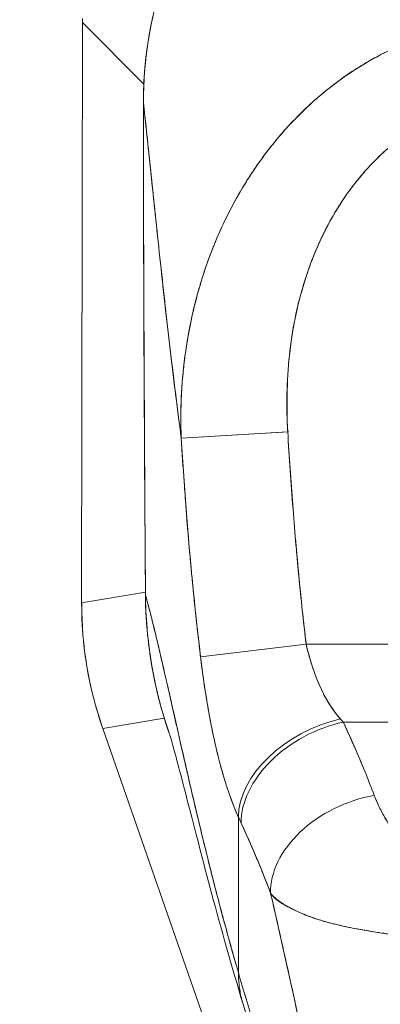
# Model space of a CAD drawing. Units: inches. Extents: x 19 to 496, y 9 to 306.
# Drawn here: x 215 to 215, y 187 to 189 of the extents above; entities that cross this region are included whole.
import ezdxf

# ---------------------------------------------------------------- set-up
doc = ezdxf.new("R2010")
doc.units = ezdxf.units.IN
doc.header["$LTSCALE"] = 30
doc.header["$MEASUREMENT"] = 0
doc.layers.get('0').update_dxf_attribs({"lineweight": 0})
doc.layers.add('Dimension (ANSI)', color=7, linetype='Continuous', lineweight=5)
doc.layers.add('Visible (ANSI)', color=7, linetype='Continuous', lineweight=5)
doc.styles.add('Note Text (ANSI)', font='tahoma.ttf')
doc.dimstyles.new('Default (ANSI)', dxfattribs={"dimscale": 30, "dimtxt": 0.07, "dimasz": 0.07, "dimexe": 0.125, "dimexo": 0.0625, "dimgap": 0.031496, "dimtad": 0, "dimtih": 1, "dimtoh": 1, "dimrnd": 1e-08, "dimzin": 0, "dimdsep": 46, "dimtxsty": 'Note Text (ANSI)', "dimblk": 'Filled-1', "dimcen": 0.09, "dimdle": 0.393701, "dimclrd": 256, "dimclre": 256, "dimclrt": 256, "dimadec": 0, "dimazin": 0, "dimtfac": 0.928571, "dimtofl": 0, "dimtmove": 0, "dimatfit": 3, "dimfxl": 1, "dimtolj": 1, "dimtzin": 0, "dimlwd": -1, "dimlwe": -1, "dimarcsym": 0})

# ---------------------------------------------------------------- blocks, each defined once
blk = doc.blocks.new('Filled-1')
at = {"color": 0}
for p, q in [((0, 0), (-1, 0.17857)), ((-1, 0.17857), (-1, -0.17857)), ((-1, 0), (0, 0)), ((-1, -0.17857), (0, 0))]:
    blk.add_line(p, q, dxfattribs=at)
at = {"color": 0, "flags": 128}
blk.add_lwpolyline([(-1, -0.17857), (0, 0), (-1, 0.17857), (-1, -0.17857)], dxfattribs=at)
at = {"color": 0}
blk.add_solid([(-1, -0.17857), (0, 0), (-1, 0.17857), (-1, -0.17857)], dxfattribs=at)
blk = doc.blocks.new('*D9')
at = {"layer": 'Defpoints', "color": 0, "transparency": 16777216}
for p in [(215.742, 193.7046), (215.742, 188.6117), (213.367, 158.4278)]:
    blk.add_point(p, dxfattribs=at)
at = {"layer": 'Dimension (ANSI)', "transparency": 16777216}
for p, q in [((215.742, 190.4867), (215.742, 197.4546)), ((211.267, 193.7046), (209.167, 193.7046)), ((217.842, 193.7046), (219.942, 193.7046))]:
    blk.add_line(p, q, dxfattribs=at)
at = {"layer": 'Dimension (ANSI)', "transparency": 16777216, "xscale": 2.100000008940696, "yscale": 2.100000008940696, "zscale": 2.100000008940696}
blk.add_blockref('Filled-1', (213.367, 193.7046), dxfattribs=at)
at = {"layer": 'Dimension (ANSI)', "transparency": 16777216, "xscale": 2.100000008940696, "yscale": 2.100000008940696, "zscale": 2.100000008940696, "rotation": 180}
blk.add_blockref('Filled-1', (215.742, 193.7046), dxfattribs=at)
at = {"layer": 'Dimension (ANSI)', "transparency": 16777216, "insert": (223.5602, 193.7046), "char_height": 2.1, "attachment_point": 5, "style": 'Note Text (ANSI)'}
blk.add_mtext('\\A1;2.38', dxfattribs=at)

msp = doc.modelspace()

# ---------------------------------------------------------------- linework, layer by layer
at = {"layer": 'Visible (ANSI)'}
for p, q in [((214.7666, 189.0719), (214.7666, 189.064)), ((214.7666, 189.064), (214.7666, 189.0719)), ((214.7666, 189.064), (214.7652, 188)), ((214.7652, 188), (214.7666, 189.064)), ((214.7666, 189.064), (214.8793, 188.951)), ((214.8793, 188.951), (214.7666, 189.064)), ((214.8374, 188.9931), (214.8374, 188.9931)), ((214.8786, 188.9176), (214.8786, 188.9176)), ((215.1437, 188.3137), (214.9481, 188.302)), ((215.1449, 188.3138), (214.9482, 188.302)), ((214.9499, 188.2725), (214.9499, 188.2725)), ((214.9499, 188.2725), (214.9499, 188.2725)), ((214.9531, 188.2253), (214.9531, 188.2253)), ((214.7652, 188), (214.8824, 188.0197)), ((214.8824, 188.0197), (214.7652, 188)), ((214.8825, 188.0139), (214.8824, 188.0139)), ((214.7652, 187.9986), (214.7652, 188)), ((214.7652, 187.9986), (214.7652, 188)), ((215.1775, 187.9239), (214.9835, 187.9011)), ((215.1775, 187.9239), (214.9835, 187.9011)), ((215.1775, 187.9239), (215.5114, 187.9239)), ((215.5114, 187.9239), (215.1775, 187.9239)), ((214.917, 187.7884), (214.8041, 187.7694)), ((214.8041, 187.7694), (214.917, 187.7884)), ((214.8041, 187.7694), (214.8037, 187.7707)), ((214.8037, 187.7707), (214.8041, 187.7694)), ((215.2925, 186.3684), (214.8041, 187.7694)), ((215.2456, 187.7812), (216.2383, 187.7812)), ((216.2383, 187.7812), (215.2456, 187.7812)), ((215.053, 187.322), (215.053, 187.6073)), ((215.053, 187.6073), (215.053, 187.322))]:
    msp.add_line(p, q, dxfattribs=at)
for centre, major_axis, ratio, start_param, end_param in [((215.4524, 187.9973), (0.1145, -0.6789), 0.997956, 4.543675, 4.881103), ((215.2403, 187.6502), (-0.1795, -0.0809), 0.661582, 4.422654, 5.988393), ((215.2403, 187.6502), (-0.1795, -0.0809), 0.661582, 4.422654, 5.988393), ((215.2101, 187.9631), (0.1373, -0.2391), 0.281199, 5.366156, 5.401864), ((215.2099, 187.963), (0.1374, -0.239), 0.280646, 5.36602, 5.401732), ((215.2456, 187.6385), (-0.1785, -0.083), 0.690457, 4.401738, 5.98046), ((215.2456, 187.6385), (-0.1785, -0.083), 0.690457, 4.40174, 5.980461), ((215.3026, 187.5042), (-0.184, -0.0699), 0.701391, 4.452002, 6.04095), ((215.3026, 187.5042), (-0.184, -0.0699), 0.701391, 4.452002, 6.040951), ((215.0219, 187.8971), (0.1189, -0.4119), 0.158708, 5.446146, 5.485252), ((215.0219, 187.8971), (-0.1189, 0.4118), 0.158692, 2.304552, 2.343665)]:
    msp.add_ellipse(centre, major_axis=major_axis, ratio=ratio, start_param=start_param, end_param=end_param, dxfattribs=at)
for points, knots in [([(214.8786, 188.9176), (214.8785, 188.9944), (214.8911, 189.0723), (214.9394, 189.2175), (214.9757, 189.2869), (215.067, 189.4084), (215.1229, 189.4621), (215.2469, 189.5478), (215.3164, 189.5808), (215.4517, 189.6201), (215.5181, 189.6295), (215.5838, 189.6295)], [0, 0, 0, 0, 0.585477, 0.585477, 1.16675, 1.16675, 1.743139, 1.743139, 2.315, 2.315, 2.816082, 2.816082, 2.816082, 2.816082]), ([(215.5838, 189.629), (215.5819, 189.629), (215.58, 189.629), (215.5781, 189.629), (215.576, 189.629), (215.5738, 189.6289), (215.5716, 189.6289), (215.5691, 189.6289), (215.5667, 189.6288), (215.5643, 189.6287), (215.5616, 189.6287), (215.559, 189.6286), (215.5563, 189.6285), (215.5535, 189.6284), (215.5507, 189.6282), (215.5478, 189.6281), (215.5448, 189.6279), (215.5419, 189.6278), (215.5389, 189.6276), (215.5357, 189.6274), (215.5325, 189.6271), (215.5293, 189.6269), (215.5258, 189.6266), (215.5223, 189.6263), (215.5188, 189.626), (215.5149, 189.6256), (215.511, 189.6252), (215.5071, 189.6248), (215.5027, 189.6243), (215.4983, 189.6238), (215.4939, 189.6232), (215.4889, 189.6226), (215.4838, 189.6219), (215.4788, 189.6211), (215.4731, 189.6202), (215.4674, 189.6193), (215.4617, 189.6183), (215.4568, 189.6174), (215.4518, 189.6165), (215.4468, 189.6155), (215.4454, 189.6152), (215.4441, 189.6149), (215.4427, 189.6146), (215.4358, 189.6132), (215.4289, 189.6117), (215.4221, 189.6101), (215.4146, 189.6083), (215.4072, 189.6064), (215.3998, 189.6044), (215.3918, 189.6022), (215.3839, 189.5999), (215.376, 189.5975), (215.3675, 189.5948), (215.359, 189.592), (215.3505, 189.589), (215.3413, 189.5858), (215.3321, 189.5823), (215.3231, 189.5787), (215.3203, 189.5776), (215.3176, 189.5765), (215.3149, 189.5753), (215.3078, 189.5724), (215.3007, 189.5693), (215.2936, 189.5661), (215.283, 189.5612), (215.2724, 189.5561), (215.262, 189.5507), (215.2505, 189.5448), (215.2392, 189.5386), (215.2281, 189.532), (215.2162, 189.525), (215.2045, 189.5177), (215.1931, 189.51), (215.1927, 189.5098), (215.1924, 189.5096), (215.192, 189.5093), (215.1791, 189.5006), (215.1665, 189.4915), (215.1542, 189.482), (215.1407, 189.4716), (215.1276, 189.4607), (215.1149, 189.4493), (215.1051, 189.4404), (215.0954, 189.4313), (215.0861, 189.4219), (215.0821, 189.4179), (215.0782, 189.4139), (215.0743, 189.4098), (215.0598, 189.3945), (215.046, 189.3786), (215.0329, 189.3621), (215.0207, 189.3467), (215.0091, 189.3307), (214.9981, 189.3143), (214.9965, 189.3119), (214.9949, 189.3095), (214.9933, 189.307), (214.9818, 189.2892), (214.971, 189.2708), (214.9611, 189.252), (214.9522, 189.2352), (214.944, 189.2181), (214.9365, 189.2006), (214.9352, 189.1975), (214.9339, 189.1944), (214.9326, 189.1912), (214.9275, 189.1787), (214.9227, 189.1661), (214.9182, 189.1533), (214.9133, 189.139), (214.9087, 189.1245), (214.9047, 189.1099), (214.901, 189.0968), (214.8978, 189.0836), (214.8949, 189.0702), (214.8939, 189.0659), (214.893, 189.0615), (214.8922, 189.0571), (214.8906, 189.0494), (214.8892, 189.0417), (214.888, 189.0339), (214.8862, 189.0228), (214.8846, 189.0117), (214.8833, 189.0006), (214.8822, 188.9905), (214.8812, 188.9804), (214.8805, 188.9702), (214.8798, 188.961), (214.8793, 188.9518), (214.879, 188.9426), (214.8787, 188.9343), (214.8786, 188.9259), (214.8786, 188.9176)], [0, 0, 0, 0, 0.005154, 0.005154, 0.005154, 0.011125, 0.011125, 0.011125, 0.01776, 0.01776, 0.01776, 0.024968, 0.024968, 0.024968, 0.032665, 0.032665, 0.032665, 0.040791, 0.040791, 0.040791, 0.049493, 0.049493, 0.049493, 0.059043, 0.059043, 0.059043, 0.069717, 0.069717, 0.069717, 0.08179, 0.08179, 0.08179, 0.095542, 0.095542, 0.095542, 0.111257, 0.111257, 0.111257, 0.125, 0.125, 0.125, 0.128815, 0.128815, 0.128815, 0.14795, 0.14795, 0.14795, 0.168736, 0.168736, 0.168736, 0.191175, 0.191175, 0.191175, 0.215514, 0.215514, 0.215514, 0.242018, 0.242018, 0.242018, 0.25, 0.25, 0.25, 0.270974, 0.270974, 0.270974, 0.302738, 0.302738, 0.302738, 0.337689, 0.337689, 0.337689, 0.375, 0.375, 0.375, 0.376125, 0.376125, 0.376125, 0.418166, 0.418166, 0.418166, 0.464234, 0.464234, 0.464234, 0.5, 0.5, 0.5, 0.515243, 0.515243, 0.515243, 0.571952, 0.571952, 0.571952, 0.625, 0.625, 0.625, 0.632854, 0.632854, 0.632854, 0.689973, 0.689973, 0.689973, 0.740919, 0.740919, 0.740919, 0.75, 0.75, 0.75, 0.78617, 0.78617, 0.78617, 0.826664, 0.826664, 0.826664, 0.863094, 0.863094, 0.863094, 0.875, 0.875, 0.875, 0.89603, 0.89603, 0.89603, 0.925948, 0.925948, 0.925948, 0.953112, 0.953112, 0.953112, 0.977764, 0.977764, 0.977764, 1, 1, 1, 1]), ([(214.8786, 188.9176), (214.8786, 188.9377), (214.8794, 188.9591), (214.8814, 188.9813), (214.8828, 188.9982), (214.885, 189.0155), (214.8879, 189.0332), (214.8889, 189.0395), (214.89, 189.0458), (214.8912, 189.0521), (214.8959, 189.077), (214.9022, 189.1025), (214.9098, 189.1276), (214.913, 189.1379), (214.9164, 189.1483), (214.92, 189.1585), (214.9256, 189.1742), (214.9318, 189.1897), (214.9384, 189.205), (214.9491, 189.2295), (214.9612, 189.2533), (214.9747, 189.2766), (214.9756, 189.2782), (214.9766, 189.2798), (214.9775, 189.2814), (214.9924, 189.3067), (215.0089, 189.3312), (215.0266, 189.3541), (215.0341, 189.3638), (215.0417, 189.3732), (215.0495, 189.3823), (215.061, 189.3957), (215.0728, 189.4085), (215.0848, 189.4206), (215.1015, 189.4375), (215.1186, 189.453), (215.1357, 189.4672), (215.1404, 189.4711), (215.1452, 189.475), (215.15, 189.4787), (215.1735, 189.4972), (215.1968, 189.5131), (215.2198, 189.5271), (215.2207, 189.5276), (215.2216, 189.5282), (215.2225, 189.5287), (215.2459, 189.5428), (215.2691, 189.5548), (215.2916, 189.5652), (215.2965, 189.5674), (215.3014, 189.5696), (215.3062, 189.5717), (215.3254, 189.58), (215.3442, 189.587), (215.3625, 189.5931), (215.3701, 189.5957), (215.3776, 189.598), (215.385, 189.6002), (215.4002, 189.6047), (215.4151, 189.6085), (215.4295, 189.6118), (215.4392, 189.614), (215.4487, 189.6159), (215.4579, 189.6176), (215.469, 189.6196), (215.4797, 189.6213), (215.4902, 189.6227), (215.5018, 189.6243), (215.5132, 189.6255), (215.5244, 189.6265), (215.5304, 189.627), (215.5364, 189.6274), (215.5423, 189.6278), (215.5572, 189.6287), (215.5714, 189.629), (215.5838, 189.629)], [0, 0, 0, 0, 0.051762, 0.051762, 0.051762, 0.090909, 0.090909, 0.090909, 0.104756, 0.104756, 0.104756, 0.15926, 0.15926, 0.15926, 0.181818, 0.181818, 0.181818, 0.216639, 0.216639, 0.216639, 0.272727, 0.272727, 0.272727, 0.27663, 0.27663, 0.27663, 0.337872, 0.337872, 0.337872, 0.363636, 0.363636, 0.363636, 0.401523, 0.401523, 0.401523, 0.454545, 0.454545, 0.454545, 0.469339, 0.469339, 0.469339, 0.542657, 0.542657, 0.542657, 0.545455, 0.545455, 0.545455, 0.62016, 0.62016, 0.62016, 0.636364, 0.636364, 0.636364, 0.700569, 0.700569, 0.700569, 0.727273, 0.727273, 0.727273, 0.781747, 0.781747, 0.781747, 0.818182, 0.818182, 0.818182, 0.861421, 0.861421, 0.861421, 0.909091, 0.909091, 0.909091, 0.93478, 0.93478, 0.93478, 1, 1, 1, 1]), ([(215.5689, 189.0678), (215.5564, 189.0679), (215.5424, 189.0675), (215.5276, 189.0664), (215.5153, 189.0655), (215.5025, 189.0641), (215.4896, 189.0622), (215.4856, 189.0616), (215.4816, 189.061), (215.4776, 189.0603), (215.4589, 189.0571), (215.44, 189.0529), (215.4205, 189.0474), (215.4142, 189.0456), (215.4078, 189.0437), (215.4014, 189.0416), (215.3874, 189.0371), (215.3731, 189.0318), (215.3585, 189.0258), (215.3414, 189.0187), (215.324, 189.0104), (215.3064, 189.0009), (215.3023, 188.9987), (215.2981, 188.9964), (215.294, 188.994), (215.2725, 188.9817), (215.2507, 188.9675), (215.2295, 188.9514), (215.2225, 188.9461), (215.2156, 188.9406), (215.2087, 188.9349), (215.1947, 188.9234), (215.181, 188.911), (215.1676, 188.8978), (215.1598, 188.8901), (215.1521, 188.8821), (215.1446, 188.8739), (215.1357, 188.8642), (215.127, 188.8542), (215.1186, 188.8438), (215.116, 188.8406), (215.1134, 188.8374), (215.1108, 188.8341), (215.0932, 188.8116), (215.0766, 188.7875), (215.0612, 188.762), (215.0548, 188.7514), (215.0486, 188.7405), (215.0427, 188.7294), (215.0348, 188.7146), (215.0273, 188.6994), (215.0202, 188.6837), (215.0084, 188.6577), (214.9979, 188.6305), (214.9887, 188.602), (214.9877, 188.5992), (214.9868, 188.5964), (214.986, 188.5936), (214.9823, 188.5817), (214.9789, 188.5697), (214.9757, 188.5576), (214.9724, 188.5451), (214.9694, 188.5324), (214.9667, 188.5198), (214.9612, 188.4939), (214.9569, 188.4679), (214.9537, 188.4426), (214.9537, 188.442), (214.9536, 188.4413), (214.9535, 188.4407), (214.9505, 188.4157), (214.9487, 188.3914), (214.9479, 188.3679), (214.9471, 188.3451), (214.9472, 188.3231), (214.9481, 188.302)], [0.0000154, 0.0000154, 0.0000154, 0.0000154, 0.060624, 0.060624, 0.060624, 0.1111111, 0.1111111, 0.1111111, 0.1265869, 0.1265869, 0.1265869, 0.1987914, 0.1987914, 0.1987914, 0.2222222, 0.2222222, 0.2222222, 0.273294, 0.273294, 0.273294, 0.3333333, 0.3333333, 0.3333333, 0.3474368, 0.3474368, 0.3474368, 0.4205222, 0.4205222, 0.4205222, 0.4444444, 0.4444444, 0.4444444, 0.4933991, 0.4933991, 0.4933991, 0.5219496, 0.5219496, 0.5219496, 0.5555556, 0.5555556, 0.5555556, 0.5658861, 0.5658861, 0.5658861, 0.6371166, 0.6371166, 0.6371166, 0.6666667, 0.6666667, 0.6666667, 0.7059933, 0.7059933, 0.7059933, 0.7713333, 0.7713333, 0.7713333, 0.7777778, 0.7777778, 0.7777778, 0.804681, 0.804681, 0.804681, 0.8323648, 0.8323648, 0.8323648, 0.8888889, 0.8888889, 0.8888889, 0.8902659, 0.8902659, 0.8902659, 0.9461063, 0.9461063, 0.9461063, 1, 1, 1, 1]), ([(214.9481, 188.302), (214.9476, 188.3135), (214.9474, 188.3249), (214.9474, 188.3363), (214.9474, 188.3491), (214.9477, 188.3617), (214.9482, 188.3744), (214.9488, 188.3883), (214.9497, 188.4022), (214.951, 188.4161), (214.952, 188.4272), (214.9532, 188.4383), (214.9546, 188.4494), (214.9551, 188.4535), (214.9557, 188.4576), (214.9563, 188.4617), (214.9587, 188.4783), (214.9615, 188.4949), (214.9649, 188.5112), (214.9686, 188.5294), (214.9728, 188.5473), (214.9776, 188.5649), (214.9799, 188.5732), (214.9822, 188.5814), (214.9847, 188.5895), (214.9882, 188.6009), (214.9919, 188.6121), (214.9958, 188.6231), (215.0035, 188.6447), (215.0119, 188.6655), (215.0211, 188.6857), (215.0257, 188.6958), (215.0305, 188.7058), (215.0355, 188.7156), (215.0418, 188.7281), (215.0485, 188.7403), (215.0554, 188.7523), (215.0694, 188.7764), (215.0846, 188.7993), (215.1006, 188.8208), (215.1014, 188.8218), (215.1021, 188.8228), (215.1028, 188.8238), (215.1188, 188.845), (215.1357, 188.8648), (215.1534, 188.8833), (215.1631, 188.8935), (215.173, 188.9033), (215.1831, 188.9126), (215.1914, 188.9202), (215.1998, 188.9275), (215.2082, 188.9345), (215.2259, 188.9492), (215.2441, 188.9626), (215.2626, 188.9747), (215.266, 188.977), (215.2694, 188.9792), (215.2728, 188.9813), (215.2867, 188.99), (215.3007, 188.9981), (215.3149, 189.0054), (215.3314, 189.014), (215.3481, 189.0216), (215.3649, 189.0284), (215.3662, 189.0289), (215.3674, 189.0294), (215.3687, 189.0299), (215.3831, 189.0355), (215.3976, 189.0406), (215.4121, 189.0449), (215.4268, 189.0493), (215.4415, 189.0531), (215.4563, 189.0562), (215.4602, 189.0571), (215.4642, 189.0578), (215.4681, 189.0586), (215.4778, 189.0604), (215.4874, 189.0619), (215.4971, 189.0632), (215.5096, 189.0649), (215.5222, 189.0661), (215.5347, 189.0668), (215.5461, 189.0675), (215.5576, 189.0678), (215.5689, 189.0678)], [0, 0, 0, 0, 0.0255606, 0.0255606, 0.0255606, 0.0540743, 0.0540743, 0.0540743, 0.0856527, 0.0856527, 0.0856527, 0.1111111, 0.1111111, 0.1111111, 0.1205644, 0.1205644, 0.1205644, 0.1591176, 0.1591176, 0.1591176, 0.202025, 0.202025, 0.202025, 0.2222222, 0.2222222, 0.2222222, 0.25045, 0.25045, 0.25045, 0.305586, 0.305586, 0.305586, 0.3333333, 0.3333333, 0.3333333, 0.3688988, 0.3688988, 0.3688988, 0.4411046, 0.4411046, 0.4411046, 0.4444444, 0.4444444, 0.4444444, 0.5160884, 0.5160884, 0.5160884, 0.5555556, 0.5555556, 0.5555556, 0.5876754, 0.5876754, 0.5876754, 0.6544159, 0.6544159, 0.6544159, 0.6666667, 0.6666667, 0.6666667, 0.7161429, 0.7161429, 0.7161429, 0.7734695, 0.7734695, 0.7734695, 0.7777778, 0.7777778, 0.7777778, 0.8266877, 0.8266877, 0.8266877, 0.8758248, 0.8758248, 0.8758248, 0.8888889, 0.8888889, 0.8888889, 0.9207769, 0.9207769, 0.9207769, 0.9621735, 0.9621735, 0.9621735, 0.9999894, 0.9999894, 0.9999894, 0.9999894]), ([(215.5688, 188.9274), (215.5436, 188.9275), (215.5184, 188.9247), (215.4932, 188.9189), (215.4681, 188.9132), (215.4428, 188.9045), (215.418, 188.8928), (215.3933, 188.881), (215.369, 188.8661), (215.3456, 188.848), (215.3222, 188.8298), (215.2997, 188.8084), (215.2786, 188.7835), (215.2575, 188.7585), (215.2379, 188.7301), (215.2204, 188.6981), (215.2029, 188.6661), (215.1876, 188.6304), (215.1751, 188.5911), (215.1627, 188.5517), (215.1531, 188.5086), (215.1477, 188.4623), (215.1424, 188.416), (215.1411, 188.3665), (215.1437, 188.3137)], [0, 0, 0, 0, 0.125, 0.125, 0.125, 0.25, 0.25, 0.25, 0.375, 0.375, 0.375, 0.5, 0.5, 0.5, 0.625, 0.625, 0.625, 0.75, 0.75, 0.75, 0.875, 0.875, 0.875, 1, 1, 1, 1]), ([(215.5688, 188.9274), (215.5608, 188.9274), (215.5527, 188.9271), (215.5447, 188.9266), (215.5358, 188.9259), (215.527, 188.9249), (215.5181, 188.9236), (215.5085, 188.9221), (215.4989, 188.9203), (215.4894, 188.918), (215.4788, 188.9155), (215.4684, 188.9124), (215.4581, 188.909), (215.4468, 188.9051), (215.4357, 188.9007), (215.4247, 188.8958), (215.4127, 188.8904), (215.4009, 188.8843), (215.3895, 188.8776), (215.3851, 188.8751), (215.3808, 188.8725), (215.3766, 188.8698), (215.3684, 188.8646), (215.3604, 188.8591), (215.3526, 188.8533), (215.3394, 188.8435), (215.3267, 188.8328), (215.3146, 188.8215), (215.3011, 188.8088), (215.2883, 188.7952), (215.2764, 188.7808), (215.2633, 188.7651), (215.2512, 188.7485), (215.24, 188.7312), (215.238, 188.7281), (215.2361, 188.725), (215.2342, 188.7219), (215.2252, 188.7073), (215.2169, 188.6922), (215.2093, 188.6767), (215.2008, 188.6594), (215.1931, 188.6417), (215.1863, 188.6236), (215.1802, 188.6071), (215.1747, 188.5904), (215.1699, 188.5735), (215.1655, 188.5581), (215.1617, 188.5426), (215.1584, 188.5269), (215.1583, 188.5267), (215.1583, 188.5265), (215.1582, 188.5264), (215.1553, 188.5122), (215.1527, 188.498), (215.1506, 188.4836), (215.1486, 188.4703), (215.147, 188.457), (215.1457, 188.4436), (215.1446, 188.4313), (215.1437, 188.419), (215.1431, 188.4067), (215.1425, 188.3954), (215.1422, 188.3841), (215.1421, 188.3728), (215.142, 188.3625), (215.1421, 188.3521), (215.1424, 188.3418), (215.1427, 188.3324), (215.1431, 188.323), (215.1437, 188.3137)], [0, 0, 0, 0, 0.029834, 0.029834, 0.029834, 0.0628, 0.0628, 0.0628, 0.098961, 0.098961, 0.098961, 0.138922, 0.138922, 0.138922, 0.182924, 0.182924, 0.182924, 0.2315, 0.2315, 0.2315, 0.25, 0.25, 0.25, 0.285426, 0.285426, 0.285426, 0.34571, 0.34571, 0.34571, 0.413032, 0.413032, 0.413032, 0.486895, 0.486895, 0.486895, 0.5, 0.5, 0.5, 0.561624, 0.561624, 0.561624, 0.630381, 0.630381, 0.630381, 0.692757, 0.692757, 0.692757, 0.749381, 0.749381, 0.749381, 0.75, 0.75, 0.75, 0.800969, 0.800969, 0.800969, 0.848199, 0.848199, 0.848199, 0.891486, 0.891486, 0.891486, 0.931106, 0.931106, 0.931106, 0.967268, 0.967268, 0.967268, 1, 1, 1, 1]), ([(214.8825, 188.0139), (214.8823, 188.0348), (214.8821, 188.0574), (214.882, 188.0812), (214.8818, 188.0992), (214.8817, 188.118), (214.8816, 188.1372), (214.8816, 188.1391), (214.8816, 188.1411), (214.8815, 188.143), (214.8814, 188.1617), (214.8813, 188.1808), (214.8812, 188.2002), (214.8811, 188.2177), (214.881, 188.2355), (214.8809, 188.2535), (214.8809, 188.2616), (214.8808, 188.2697), (214.8808, 188.2779), (214.8807, 188.2863), (214.8807, 188.2949), (214.8806, 188.3034), (214.8806, 188.3191), (214.8805, 188.3349), (214.8804, 188.3507), (214.8803, 188.3758), (214.8801, 188.4009), (214.88, 188.4261), (214.88, 188.4305), (214.88, 188.4349), (214.88, 188.4393), (214.8798, 188.468), (214.8797, 188.4964), (214.8796, 188.5241), (214.8795, 188.5399), (214.8794, 188.5554), (214.8794, 188.5706), (214.8793, 188.5838), (214.8793, 188.5968), (214.8792, 188.6095), (214.8792, 188.6246), (214.8791, 188.6393), (214.8791, 188.6539), (214.879, 188.6693), (214.879, 188.6845), (214.879, 188.6994), (214.879, 188.6997), (214.879, 188.6999), (214.879, 188.7002), (214.8789, 188.7167), (214.8789, 188.733), (214.8788, 188.749), (214.8788, 188.7667), (214.8788, 188.7841), (214.8787, 188.801), (214.8787, 188.806), (214.8787, 188.811), (214.8787, 188.8159), (214.8787, 188.8299), (214.8787, 188.8436), (214.8787, 188.8569), (214.8786, 188.8784), (214.8786, 188.8988), (214.8786, 188.9176)], [0, 0, 0, 0, 0.081335, 0.081335, 0.081335, 0.142857, 0.142857, 0.142857, 0.149075, 0.149075, 0.149075, 0.208369, 0.208369, 0.208369, 0.261718, 0.261718, 0.261718, 0.285714, 0.285714, 0.285714, 0.31059, 0.31059, 0.31059, 0.356152, 0.356152, 0.356152, 0.428571, 0.428571, 0.428571, 0.441332, 0.441332, 0.441332, 0.524105, 0.524105, 0.524105, 0.571429, 0.571429, 0.571429, 0.612746, 0.612746, 0.612746, 0.661888, 0.661888, 0.661888, 0.714286, 0.714286, 0.714286, 0.715129, 0.715129, 0.715129, 0.773301, 0.773301, 0.773301, 0.837913, 0.837913, 0.837913, 0.857143, 0.857143, 0.857143, 0.911653, 0.911653, 0.911653, 1, 1, 1, 1]), ([(214.8786, 188.9176), (214.8806, 188.8994), (214.8827, 188.8796), (214.885, 188.8586), (214.8872, 188.8376), (214.8896, 188.8154), (214.892, 188.7922), (214.8944, 188.769), (214.897, 188.7448), (214.8996, 188.7198), (214.9022, 188.6949), (214.905, 188.6692), (214.9078, 188.6429), (214.9106, 188.6166), (214.9136, 188.5898), (214.9166, 188.5627), (214.9196, 188.5355), (214.9228, 188.508), (214.926, 188.4804), (214.9292, 188.4527), (214.9326, 188.4248), (214.936, 188.3969), (214.9394, 188.369), (214.943, 188.3411), (214.9466, 188.3133), (214.9471, 188.3095), (214.9476, 188.3057), (214.9481, 188.302)], [0, 0, 0, 0, 0.122921, 0.122921, 0.122921, 0.245842, 0.245842, 0.245842, 0.368763, 0.368763, 0.368763, 0.491684, 0.491684, 0.491684, 0.614605, 0.614605, 0.614605, 0.737526, 0.737526, 0.737526, 0.860447, 0.860447, 0.860447, 0.983368, 0.983368, 0.983368, 1, 1, 1, 1]), ([(214.8786, 188.9176), (214.8786, 188.8351), (214.8788, 188.7531), (214.879, 188.6718), (214.8791, 188.6514), (214.8792, 188.631), (214.8792, 188.6107), (214.8794, 188.5545), (214.8797, 188.4986), (214.8799, 188.443), (214.8802, 188.3983), (214.8804, 188.3538), (214.8806, 188.3095), (214.8807, 188.2836), (214.8809, 188.2577), (214.881, 188.2319), (214.8814, 188.1587), (214.8819, 188.086), (214.8825, 188.0139)], [0, 0, 0, 0, 0.266519, 0.266519, 0.266519, 0.333333, 0.333333, 0.333333, 0.518206, 0.518206, 0.518206, 0.666667, 0.666667, 0.666667, 0.753542, 0.753542, 0.753542, 1, 1, 1, 1]), ([(214.9481, 188.302), (214.9443, 188.3307), (214.9406, 188.3596), (214.9371, 188.3885), (214.9335, 188.4173), (214.93, 188.4461), (214.9267, 188.4748), (214.9233, 188.5034), (214.92, 188.5319), (214.9169, 188.56), (214.9138, 188.5881), (214.9107, 188.6158), (214.9078, 188.643), (214.9049, 188.6701), (214.902, 188.6967), (214.8993, 188.7225), (214.8966, 188.7482), (214.894, 188.7731), (214.8915, 188.797), (214.889, 188.8209), (214.8866, 188.8437), (214.8843, 188.8651), (214.8823, 188.8837), (214.8804, 188.9013), (214.8786, 188.9176)], [0, 0, 0, 0, 0.127116, 0.127116, 0.127116, 0.254233, 0.254233, 0.254233, 0.381349, 0.381349, 0.381349, 0.508466, 0.508466, 0.508466, 0.635582, 0.635582, 0.635582, 0.762699, 0.762699, 0.762699, 0.889815, 0.889815, 0.889815, 1, 1, 1, 1]), ([(215.1437, 188.3137), (215.1464, 188.2684), (215.1494, 188.2238), (215.1528, 188.1798), (215.1562, 188.1358), (215.1599, 188.0925), (215.164, 188.0499), (215.1681, 188.0072), (215.1726, 187.9653), (215.1775, 187.9239)], [0, 0, 0, 0, 0.333333, 0.333333, 0.333333, 0.666667, 0.666667, 0.666667, 1, 1, 1, 1]), ([(215.1437, 188.3137), (215.1465, 188.2665), (215.1497, 188.2194), (215.1534, 188.1723), (215.1569, 188.1268), (215.1609, 188.0814), (215.1654, 188.036), (215.1691, 187.9986), (215.1731, 187.9612), (215.1775, 187.9239)], [0, 0, 0, 0, 0.361662, 0.361662, 0.361662, 0.711598, 0.711598, 0.711598, 1, 1, 1, 1]), ([(214.9481, 188.302), (214.9497, 188.2758), (214.9514, 188.2488), (214.9534, 188.2212), (214.9545, 188.2061), (214.9556, 188.1907), (214.9568, 188.1753), (214.957, 188.1731), (214.9571, 188.171), (214.9573, 188.1689), (214.9579, 188.1611), (214.9585, 188.1532), (214.9591, 188.1453), (214.9611, 188.1216), (214.9631, 188.0977), (214.9653, 188.0734), (214.9663, 188.0626), (214.9673, 188.0518), (214.9684, 188.0409), (214.9687, 188.0383), (214.9689, 188.0356), (214.9692, 188.0329), (214.9701, 188.0232), (214.9711, 188.0134), (214.9721, 188.0036), (214.9745, 187.9811), (214.9769, 187.9583), (214.9795, 187.9354), (214.9804, 187.9281), (214.9812, 187.9208), (214.9821, 187.9135), (214.9826, 187.9094), (214.983, 187.9053), (214.9835, 187.9011)], [0, 0, 0, 0, 0.215172, 0.215172, 0.215172, 0.333333, 0.333333, 0.333333, 0.349511, 0.349511, 0.349511, 0.409038, 0.409038, 0.409038, 0.587512, 0.587512, 0.587512, 0.666667, 0.666667, 0.666667, 0.686219, 0.686219, 0.686219, 0.756792, 0.756792, 0.756792, 0.91937, 0.91937, 0.91937, 0.970836, 0.970836, 0.970836, 1, 1, 1, 1]), ([(214.9835, 187.9011), (214.979, 187.9391), (214.9747, 187.9777), (214.9708, 188.0168), (214.9703, 188.0213), (214.9699, 188.0259), (214.9694, 188.0304), (214.9653, 188.072), (214.9616, 188.1142), (214.9582, 188.1571), (214.958, 188.1594), (214.9578, 188.1617), (214.9577, 188.164), (214.9541, 188.2093), (214.9509, 188.2553), (214.9481, 188.302)], [0, 0, 0, 0, 0.298748, 0.298748, 0.298748, 0.333333, 0.333333, 0.333333, 0.649666, 0.649666, 0.649666, 0.666667, 0.666667, 0.666667, 1, 1, 1, 1]), ([(214.8825, 188.0139), (214.8826, 188.0034), (214.8828, 187.993), (214.8833, 187.9826), (214.8839, 187.9715), (214.8846, 187.9604), (214.8856, 187.9494), (214.8866, 187.9385), (214.8878, 187.9277), (214.8892, 187.9168), (214.8906, 187.9062), (214.8922, 187.8956), (214.894, 187.885), (214.8944, 187.8823), (214.8949, 187.8796), (214.8954, 187.8769), (214.8968, 187.8692), (214.8983, 187.8616), (214.9, 187.854), (214.9021, 187.8438), (214.9045, 187.8337), (214.9071, 187.8236), (214.9098, 187.8129), (214.9128, 187.8022), (214.916, 187.7916), (214.9193, 187.7806), (214.9228, 187.7697), (214.9266, 187.7589)], [0, 0, 0, 0, 0.0252146, 0.0252146, 0.0252146, 0.0520191, 0.0520191, 0.0520191, 0.0784751, 0.0784751, 0.0784751, 0.1044582, 0.1044582, 0.1044582, 0.1111111, 0.1111111, 0.1111111, 0.1300024, 0.1300024, 0.1300024, 0.1552808, 0.1552808, 0.1552808, 0.1821675, 0.1821675, 0.1821675, 0.210033, 0.210033, 0.210033, 0.210033]), ([(215.053, 187.322), (215.0482, 187.3383), (215.0435, 187.3547), (215.0389, 187.3713), (215.0343, 187.3878), (215.0297, 187.4044), (215.0252, 187.4211), (215.0207, 187.4377), (215.0163, 187.4545), (215.012, 187.4712), (215.0076, 187.488), (215.0034, 187.5048), (214.9992, 187.5215), (214.995, 187.5383), (214.9909, 187.555), (214.9868, 187.5717), (214.9828, 187.5884), (214.9788, 187.605), (214.9749, 187.6215), (214.971, 187.6379), (214.9671, 187.6543), (214.9634, 187.6705), (214.9596, 187.6867), (214.9559, 187.7028), (214.9523, 187.7186), (214.9487, 187.7344), (214.9451, 187.7501), (214.9416, 187.7654), (214.9382, 187.7807), (214.9347, 187.7958), (214.9314, 187.8105), (214.9281, 187.8252), (214.9248, 187.8396), (214.9216, 187.8536), (214.9184, 187.8676), (214.9153, 187.8812), (214.9123, 187.8943), (214.9092, 187.9074), (214.9063, 187.9201), (214.9034, 187.9322), (214.9005, 187.9443), (214.8976, 187.956), (214.8949, 187.967), (214.8921, 187.978), (214.8894, 187.9884), (214.8868, 187.9981), (214.8853, 188.0036), (214.8839, 188.0088), (214.8825, 188.0139)], [0, 0, 0, 0, 0.06426, 0.06426, 0.06426, 0.128523, 0.128523, 0.128523, 0.192785, 0.192785, 0.192785, 0.257047, 0.257047, 0.257047, 0.321309, 0.321309, 0.321309, 0.385571, 0.385571, 0.385571, 0.449834, 0.449834, 0.449834, 0.514096, 0.514096, 0.514096, 0.578358, 0.578358, 0.578358, 0.64262, 0.64262, 0.64262, 0.706882, 0.706882, 0.706882, 0.771145, 0.771145, 0.771145, 0.835407, 0.835407, 0.835407, 0.899669, 0.899669, 0.899669, 0.963931, 0.963931, 0.963931, 1, 1, 1, 1]), ([(214.9266, 187.7589), (214.9216, 187.7732), (214.9171, 187.7874), (214.9131, 187.8013), (214.9127, 187.8029), (214.9122, 187.8046), (214.9117, 187.8063), (214.9043, 187.8329), (214.8986, 187.8584), (214.8943, 187.8832), (214.8925, 187.8934), (214.891, 187.9034), (214.8896, 187.9133), (214.8878, 187.9268), (214.8864, 187.9402), (214.8853, 187.9533), (214.8835, 187.9747), (214.8826, 187.9952), (214.8825, 188.0139)], [0.8190453, 0.8190453, 0.8190453, 0.8190453, 0.8461538, 0.8461538, 0.8461538, 0.8494491, 0.8494491, 0.8494491, 0.9017388, 0.9017388, 0.9017388, 0.9230769, 0.9230769, 0.9230769, 0.9521732, 0.9521732, 0.9521732, 1, 1, 1, 1]), ([(214.8825, 188.0139), (214.8874, 187.9964), (214.8926, 187.9763), (214.8981, 187.954), (214.9035, 187.9317), (214.9093, 187.9073), (214.9153, 187.8812), (214.9213, 187.8551), (214.9276, 187.8273), (214.9342, 187.7983), (214.9407, 187.7693), (214.9476, 187.7391), (214.9547, 187.7081), (214.9618, 187.6772), (214.9692, 187.6454), (214.9768, 187.6133), (214.9845, 187.5811), (214.9924, 187.5486), (215.0006, 187.516), (215.0088, 187.4834), (215.0172, 187.4507), (215.026, 187.4183), (215.0347, 187.3859), (215.0437, 187.3537), (215.053, 187.322)], [0, 0, 0, 0, 0.125007, 0.125007, 0.125007, 0.250015, 0.250015, 0.250015, 0.375022, 0.375022, 0.375022, 0.50003, 0.50003, 0.50003, 0.625037, 0.625037, 0.625037, 0.750045, 0.750045, 0.750045, 0.875052, 0.875052, 0.875052, 1, 1, 1, 1]), ([(214.8037, 187.7707), (214.7952, 187.795), (214.7881, 187.8199), (214.7823, 187.8451), (214.7766, 187.8702), (214.7723, 187.8957), (214.7695, 187.9214), (214.7666, 187.947), (214.7652, 187.9728), (214.7652, 187.9986)], [0, 0, 0, 0, 0.333333, 0.333333, 0.333333, 0.666667, 0.666667, 0.666667, 1, 1, 1, 1]), ([(215.1775, 187.9239), (215.1783, 187.9206), (215.1791, 187.9172), (215.1799, 187.9139), (215.1821, 187.9056), (215.1844, 187.8973), (215.187, 187.8892), (215.1892, 187.882), (215.1916, 187.8749), (215.1942, 187.8679), (215.1965, 187.8618), (215.1989, 187.8558), (215.2015, 187.8499), (215.2038, 187.8447), (215.2061, 187.8397), (215.2086, 187.8347), (215.2108, 187.8304), (215.2131, 187.8261), (215.2155, 187.8219), (215.2176, 187.8182), (215.2198, 187.8146), (215.2221, 187.8111), (215.2241, 187.8078), (215.2263, 187.8047), (215.2285, 187.8017), (215.2305, 187.7989), (215.2326, 187.7961), (215.2348, 187.7935), (215.2366, 187.7913), (215.2384, 187.7891), (215.2403, 187.7871)], [0, 0, 0, 0, 0.063513, 0.063513, 0.063513, 0.222312, 0.222312, 0.222312, 0.363, 0.363, 0.363, 0.4873, 0.4873, 0.4873, 0.597282, 0.597282, 0.597282, 0.695064, 0.695064, 0.695064, 0.782876, 0.782876, 0.782876, 0.863021, 0.863021, 0.863021, 0.937815, 0.937815, 0.937815, 1, 1, 1, 1]), ([(215.1775, 187.9239), (215.1813, 187.9071), (215.1862, 187.8903), (215.1921, 187.8739), (215.1979, 187.8575), (215.2047, 187.8416), (215.2127, 187.8269), (215.2207, 187.8123), (215.2299, 187.7989), (215.2403, 187.7871)], [0, 0, 0, 0, 0.333333, 0.333333, 0.333333, 0.666667, 0.666667, 0.666667, 1, 1, 1, 1]), ([(215.053, 187.6073), (215.0507, 187.6122), (215.0486, 187.6172), (215.0465, 187.6223), (215.044, 187.6285), (215.0415, 187.6348), (215.0392, 187.6411), (215.0367, 187.6481), (215.0343, 187.6551), (215.0319, 187.6622), (215.0305, 187.6665), (215.0291, 187.6709), (215.0278, 187.6753), (215.0267, 187.6789), (215.0256, 187.6825), (215.0246, 187.6861), (215.0219, 187.6953), (215.0194, 187.7045), (215.017, 187.7139), (215.0143, 187.7246), (215.0117, 187.7354), (215.0093, 187.7463), (215.0091, 187.7469), (215.009, 187.7474), (215.0089, 187.748), (215.0062, 187.76), (215.0038, 187.7721), (215.0014, 187.7844), (214.9989, 187.7975), (214.9966, 187.8107), (214.9944, 187.8239), (214.9942, 187.8256), (214.9939, 187.8273), (214.9936, 187.8289), (214.9909, 187.846), (214.9884, 187.8632), (214.9861, 187.8804), (214.9852, 187.8873), (214.9844, 187.8942), (214.9835, 187.9011)], [0, 0, 0, 0, 0.057355, 0.057355, 0.057355, 0.127207, 0.127207, 0.127207, 0.203207, 0.203207, 0.203207, 0.25, 0.25, 0.25, 0.287987, 0.287987, 0.287987, 0.384242, 0.384242, 0.384242, 0.494472, 0.494472, 0.494472, 0.5, 0.5, 0.5, 0.620982, 0.620982, 0.620982, 0.75, 0.75, 0.75, 0.766262, 0.766262, 0.766262, 0.932672, 0.932672, 0.932672, 1, 1, 1, 1]), ([(214.9835, 187.9011), (214.985, 187.8889), (214.9866, 187.8766), (214.9883, 187.8643), (214.9892, 187.8579), (214.9901, 187.8515), (214.9911, 187.845), (214.9925, 187.8361), (214.9939, 187.8271), (214.9954, 187.8181), (214.9971, 187.8082), (214.9988, 187.7984), (215.0007, 187.7884), (215.0032, 187.775), (215.0059, 187.7614), (215.009, 187.7476), (215.0103, 187.7417), (215.0117, 187.7357), (215.0131, 187.7297), (215.0161, 187.7172), (215.0194, 187.7044), (215.023, 187.6916), (215.0242, 187.6871), (215.0255, 187.6827), (215.0269, 187.6782), (215.0279, 187.675), (215.0289, 187.6717), (215.0299, 187.6685), (215.0323, 187.6609), (215.0349, 187.6533), (215.0376, 187.6457), (215.0394, 187.6408), (215.0412, 187.6359), (215.0431, 187.6311), (215.0462, 187.623), (215.0495, 187.6151), (215.053, 187.6073)], [0, 0, 0, 0, 0.13127, 0.13127, 0.13127, 0.2, 0.2, 0.2, 0.295706, 0.295706, 0.295706, 0.4, 0.4, 0.4, 0.539952, 0.539952, 0.539952, 0.6, 0.6, 0.6, 0.725303, 0.725303, 0.725303, 0.768562, 0.768562, 0.768562, 0.8, 0.8, 0.8, 0.873831, 0.873831, 0.873831, 0.921366, 0.921366, 0.921366, 1, 1, 1, 1]), ([(215.2456, 187.7812), (215.2513, 187.7689), (215.2569, 187.7567), (215.2623, 187.7445), (215.2636, 187.7416), (215.2649, 187.7387), (215.2662, 187.7358), (215.2719, 187.7227), (215.2775, 187.7097), (215.2828, 187.6967), (215.2836, 187.6948), (215.2844, 187.6929), (215.2852, 187.691), (215.2912, 187.6762), (215.297, 187.6615), (215.3026, 187.647)], [0, 0, 0, 0, 0.268639, 0.268639, 0.268639, 0.333333, 0.333333, 0.333333, 0.623788, 0.623788, 0.623788, 0.666667, 0.666667, 0.666667, 1, 1, 1, 1]), ([(215.2456, 187.7812), (215.2527, 187.7659), (215.2596, 187.7508), (215.2662, 187.7357), (215.2728, 187.7207), (215.2791, 187.7058), (215.2852, 187.691), (215.2913, 187.6762), (215.297, 187.6615), (215.3026, 187.647)], [0, 0, 0, 0, 0.333333, 0.333333, 0.333333, 0.666667, 0.666667, 0.666667, 1, 1, 1, 1]), ([(215.0618, 187.2636), (215.0402, 187.3347), (215.021, 187.4036), (214.9877, 187.5279), (214.9731, 187.5847), (214.9483, 187.6807), (214.9377, 187.7208), (214.9294, 187.7499), (214.9278, 187.7551), (214.9266, 187.759), (214.9264, 187.7596), (214.9264, 187.7596)], [0, 0, 0, 0, 0.591775, 0.591775, 1.193798, 1.193798, 1.826588, 1.826588, 2.026029, 2.026029, 2.120728, 2.120728, 2.120728, 2.120728]), ([(215.3026, 187.647), (215.3049, 187.6407), (215.3076, 187.6344), (215.3105, 187.6282), (215.3138, 187.6211), (215.3175, 187.614), (215.3214, 187.607), (215.3254, 187.6001), (215.3296, 187.5933), (215.3341, 187.5867), (215.3382, 187.5807), (215.3425, 187.5748), (215.347, 187.5692), (215.3511, 187.5642), (215.3554, 187.5593), (215.3599, 187.5546), (215.3616, 187.5528), (215.3633, 187.551), (215.3651, 187.5493), (215.3676, 187.5469), (215.3701, 187.5446), (215.3726, 187.5424), (215.3767, 187.5388), (215.3809, 187.5354), (215.3853, 187.5322), (215.3893, 187.5292), (215.3935, 187.5264), (215.3978, 187.5238), (215.4017, 187.5214), (215.4058, 187.5192), (215.41, 187.5171), (215.4111, 187.5166), (215.4121, 187.5162), (215.4132, 187.5157), (215.416, 187.5144), (215.4189, 187.5132), (215.4218, 187.512), (215.4255, 187.5106), (215.4293, 187.5094), (215.4331, 187.5083), (215.4366, 187.5072), (215.4401, 187.5063), (215.4437, 187.5056), (215.4469, 187.5049), (215.4502, 187.5043), (215.4535, 187.5039), (215.4565, 187.5035), (215.4596, 187.5032), (215.4625, 187.503), (215.4653, 187.5028), (215.468, 187.5027), (215.4707, 187.5027)], [0, 0, 0, 0, 0.090139, 0.090139, 0.090139, 0.192543, 0.192543, 0.192543, 0.294178, 0.294178, 0.294178, 0.386219, 0.386219, 0.386219, 0.468683, 0.468683, 0.468683, 0.5, 0.5, 0.5, 0.543483, 0.543483, 0.543483, 0.612641, 0.612641, 0.612641, 0.676614, 0.676614, 0.676614, 0.73542, 0.73542, 0.73542, 0.75, 0.75, 0.75, 0.789344, 0.789344, 0.789344, 0.838902, 0.838902, 0.838902, 0.884415, 0.884415, 0.884415, 0.926226, 0.926226, 0.926226, 0.964707, 0.964707, 0.964707, 1, 1, 1, 1]), ([(215.3026, 187.647), (215.3077, 187.634), (215.3133, 187.6219), (215.3195, 187.6106), (215.3256, 187.5993), (215.3324, 187.5888), (215.3395, 187.579), (215.3466, 187.5693), (215.3542, 187.5603), (215.3622, 187.5522), (215.3702, 187.5441), (215.3786, 187.5369), (215.3875, 187.5306), (215.3963, 187.5243), (215.4056, 187.519), (215.415, 187.5148), (215.4245, 187.5107), (215.4341, 187.5076), (215.4435, 187.5056), (215.4528, 187.5036), (215.4618, 187.5026), (215.4707, 187.5027)], [0, 0, 0, 0, 0.142857, 0.142857, 0.142857, 0.285714, 0.285714, 0.285714, 0.428571, 0.428571, 0.428571, 0.571429, 0.571429, 0.571429, 0.714286, 0.714286, 0.714286, 0.857143, 0.857143, 0.857143, 1, 1, 1, 1]), ([(215.0581, 187.596), (215.0643, 187.5828), (215.0704, 187.5692), (215.0765, 187.5553), (215.0789, 187.5499), (215.0812, 187.5445), (215.0835, 187.5391), (215.0836, 187.5387), (215.0838, 187.5384), (215.0839, 187.5381), (215.0875, 187.5296), (215.0911, 187.521), (215.0946, 187.5123), (215.1006, 187.4977), (215.1064, 187.4828), (215.1122, 187.4673)], [0, 0, 0, 0, 0.333333, 0.333333, 0.333333, 0.461137, 0.461137, 0.461137, 0.468697, 0.468697, 0.468697, 0.666667, 0.666667, 0.666667, 1, 1, 1, 1]), ([(215.1122, 187.4673), (215.1062, 187.4833), (215.1, 187.4992), (215.0935, 187.515), (215.0873, 187.5303), (215.0808, 187.5456), (215.0741, 187.5608), (215.0689, 187.5726), (215.0636, 187.5843), (215.0581, 187.596)], [0, 0, 0, 0, 0.368344, 0.368344, 0.368344, 0.724557, 0.724557, 0.724557, 1, 1, 1, 1]), ([(215.1122, 187.4673), (215.1123, 187.4666), (215.1125, 187.466), (215.1126, 187.4653), (215.1219, 187.4256), (215.1308, 187.3865), (215.1394, 187.3479), (215.1481, 187.3092), (215.1564, 187.271), (215.1644, 187.2331), (215.1725, 187.1951), (215.1803, 187.1575), (215.1878, 187.1202), (215.1953, 187.0829), (215.2026, 187.0458), (215.2097, 187.009), (215.2168, 186.9722), (215.2237, 186.9356), (215.2303, 186.8994), (215.237, 186.8633), (215.2435, 186.8274), (215.2498, 186.792)], [0, 0, 0, 0, 0.002892, 0.002892, 0.002892, 0.169077, 0.169077, 0.169077, 0.335261, 0.335261, 0.335261, 0.501446, 0.501446, 0.501446, 0.667631, 0.667631, 0.667631, 0.833815, 0.833815, 0.833815, 1, 1, 1, 1]), ([(215.4712, 187.3803), (215.4645, 187.3805), (215.4577, 187.3808), (215.4509, 187.3812), (215.4437, 187.3816), (215.4364, 187.382), (215.4291, 187.3825), (215.4213, 187.383), (215.4136, 187.3837), (215.4058, 187.3843), (215.4026, 187.3846), (215.3993, 187.3849), (215.396, 187.3852), (215.391, 187.3856), (215.3861, 187.3861), (215.3811, 187.3866), (215.3723, 187.3874), (215.3636, 187.3884), (215.3549, 187.3894), (215.3457, 187.3904), (215.3366, 187.3916), (215.3276, 187.3928), (215.3258, 187.393), (215.3241, 187.3933), (215.3223, 187.3935), (215.3146, 187.3946), (215.307, 187.3957), (215.2995, 187.3969), (215.2898, 187.3985), (215.2803, 187.4001), (215.271, 187.4019), (215.2652, 187.403), (215.2594, 187.4041), (215.2538, 187.4053), (215.2501, 187.4061), (215.2465, 187.4069), (215.2429, 187.4077), (215.2335, 187.4098), (215.2244, 187.412), (215.2156, 187.4145), (215.2079, 187.4166), (215.2004, 187.4189), (215.1931, 187.4213), (215.1918, 187.4217), (215.1905, 187.4222), (215.1892, 187.4226), (215.1805, 187.4257), (215.1721, 187.429), (215.1643, 187.4325), (215.1568, 187.4358), (215.1499, 187.4393), (215.1437, 187.4428), (215.143, 187.4432), (215.1423, 187.4436), (215.1416, 187.4439), (215.1349, 187.4479), (215.1289, 187.4518), (215.1238, 187.456), (215.1193, 187.4596), (215.1154, 187.4633), (215.1122, 187.4673)], [0, 0, 0, 0, 0.045131, 0.045131, 0.045131, 0.093426, 0.093426, 0.093426, 0.144884, 0.144884, 0.144884, 0.166667, 0.166667, 0.166667, 0.199814, 0.199814, 0.199814, 0.258524, 0.258524, 0.258524, 0.321011, 0.321011, 0.321011, 0.333333, 0.333333, 0.333333, 0.387116, 0.387116, 0.387116, 0.456419, 0.456419, 0.456419, 0.5, 0.5, 0.5, 0.528256, 0.528256, 0.528256, 0.602165, 0.602165, 0.602165, 0.666667, 0.666667, 0.666667, 0.678273, 0.678273, 0.678273, 0.757412, 0.757412, 0.757412, 0.833333, 0.833333, 0.833333, 0.841729, 0.841729, 0.841729, 0.926303, 0.926303, 0.926303, 1, 1, 1, 1]), ([(215.1122, 187.4673), (215.1148, 187.4636), (215.1177, 187.4603), (215.1211, 187.4573), (215.1246, 187.4543), (215.1285, 187.4515), (215.1329, 187.4488), (215.1363, 187.4468), (215.1399, 187.4447), (215.1438, 187.4427), (215.1439, 187.4427), (215.144, 187.4426), (215.144, 187.4426), (215.1453, 187.4419), (215.1466, 187.4413), (215.1479, 187.4406), (215.1536, 187.4377), (215.1596, 187.4348), (215.1661, 187.432), (215.1728, 187.429), (215.1798, 187.4261), (215.1871, 187.4234), (215.1892, 187.4227), (215.1913, 187.4219), (215.1934, 187.4212), (215.198, 187.4196), (215.2027, 187.4181), (215.2075, 187.4167), (215.2085, 187.4164), (215.2095, 187.4161), (215.2105, 187.4158), (215.2187, 187.4135), (215.2271, 187.4113), (215.2358, 187.4093), (215.2418, 187.4079), (215.2479, 187.4065), (215.2541, 187.4052), (215.257, 187.4046), (215.2599, 187.4041), (215.2628, 187.4035), (215.272, 187.4017), (215.2815, 187.3999), (215.2911, 187.3983), (215.3007, 187.3967), (215.3105, 187.3952), (215.3204, 187.3938), (215.3211, 187.3937), (215.3219, 187.3936), (215.3227, 187.3935), (215.3318, 187.3922), (215.341, 187.391), (215.3503, 187.3899), (215.3553, 187.3893), (215.3603, 187.3888), (215.3653, 187.3882), (215.3704, 187.3877), (215.3755, 187.3871), (215.3806, 187.3866), (215.3858, 187.3861), (215.391, 187.3856), (215.3962, 187.3851), (215.4012, 187.3847), (215.4061, 187.3843), (215.4111, 187.3839), (215.4211, 187.383), (215.4312, 187.3823), (215.4413, 187.3817), (215.4513, 187.3811), (215.4613, 187.3806), (215.4712, 187.3803)], [0, 0, 0, 0, 0.059089, 0.059089, 0.059089, 0.119883, 0.119883, 0.119883, 0.166667, 0.166667, 0.166667, 0.167443, 0.167443, 0.167443, 0.182749, 0.182749, 0.182749, 0.247761, 0.247761, 0.247761, 0.314587, 0.314587, 0.314587, 0.333333, 0.333333, 0.333333, 0.374243, 0.374243, 0.374243, 0.382853, 0.382853, 0.382853, 0.452216, 0.452216, 0.452216, 0.5, 0.5, 0.5, 0.522064, 0.522064, 0.522064, 0.591884, 0.591884, 0.591884, 0.661356, 0.661356, 0.661356, 0.666667, 0.666667, 0.666667, 0.730236, 0.730236, 0.730236, 0.764063, 0.764063, 0.764063, 0.798519, 0.798519, 0.798519, 0.833333, 0.833333, 0.833333, 0.866245, 0.866245, 0.866245, 0.933397, 0.933397, 0.933397, 1, 1, 1, 1]), ([(215.2498, 186.792), (215.2451, 186.8186), (215.2402, 186.8455), (215.2353, 186.8726), (215.2303, 186.8997), (215.2253, 186.927), (215.2201, 186.9545), (215.2149, 186.9819), (215.2096, 187.0096), (215.2042, 187.0374), (215.1988, 187.0652), (215.1933, 187.0931), (215.1876, 187.1212), (215.1819, 187.1493), (215.1761, 187.1775), (215.1702, 187.2059), (215.1642, 187.2343), (215.1581, 187.2629), (215.1518, 187.2917), (215.1456, 187.3205), (215.1391, 187.3495), (215.1325, 187.3787), (215.1259, 187.408), (215.1191, 187.4375), (215.1122, 187.4673)], [0, 0, 0, 0, 0.125, 0.125, 0.125, 0.25, 0.25, 0.25, 0.375, 0.375, 0.375, 0.5, 0.5, 0.5, 0.625, 0.625, 0.625, 0.75, 0.75, 0.75, 0.875, 0.875, 0.875, 1, 1, 1, 1]), ([(215.2498, 186.5969), (215.2449, 186.6238), (215.2393, 186.6511), (215.2331, 186.6789), (215.227, 186.7066), (215.2202, 186.7348), (215.213, 186.7634), (215.2059, 186.7921), (215.1982, 186.8212), (215.1902, 186.8508), (215.1821, 186.8804), (215.1737, 186.9104), (215.165, 186.9409), (215.1563, 186.9714), (215.1474, 187.0023), (215.1382, 187.0336), (215.129, 187.0649), (215.1197, 187.0965), (215.1102, 187.1285), (215.1008, 187.1604), (215.0912, 187.1925), (215.0816, 187.2248), (215.0721, 187.2572), (215.0625, 187.2896), (215.053, 187.322)], [0, 0, 0, 0, 0.125, 0.125, 0.125, 0.25, 0.25, 0.25, 0.375, 0.375, 0.375, 0.5, 0.5, 0.5, 0.625, 0.625, 0.625, 0.75, 0.75, 0.75, 0.875001, 0.875001, 0.875001, 1, 1, 1, 1]), ([(215.053, 187.322), (215.053, 187.3147), (215.0534, 187.3071), (215.0543, 187.2995), (215.0552, 187.2915), (215.0566, 187.2835), (215.0585, 187.2755), (215.0591, 187.2731), (215.0597, 187.2707), (215.0604, 187.2684), (215.0608, 187.2668), (215.0613, 187.2652), (215.0618, 187.2636)], [0, 0, 0, 0, 0.0704241, 0.0704241, 0.0704241, 0.1445336, 0.1445336, 0.1445336, 0.1666667, 0.1666667, 0.1666667, 0.1814401, 0.1814401, 0.1814401, 0.1814401]), ([(215.0618, 187.2636), (215.0613, 187.2652), (215.0608, 187.2667), (215.0604, 187.2683), (215.0597, 187.2707), (215.0591, 187.2731), (215.0585, 187.2755), (215.0566, 187.2835), (215.0552, 187.2915), (215.0543, 187.2995), (215.0534, 187.3071), (215.053, 187.3147), (215.053, 187.322)], [0.8187245, 0.8187245, 0.8187245, 0.8187245, 0.8333333, 0.8333333, 0.8333333, 0.8556336, 0.8556336, 0.8556336, 0.9296835, 0.9296835, 0.9296835, 1, 1, 1, 1]), ([(215.053, 187.322), (215.0625, 187.2896), (215.0721, 187.2572), (215.0816, 187.2249), (215.0912, 187.1926), (215.1007, 187.1604), (215.1102, 187.1285), (215.1197, 187.0966), (215.129, 187.0649), (215.1382, 187.0336), (215.1474, 187.0023), (215.1563, 186.9714), (215.165, 186.9409), (215.1737, 186.9104), (215.1821, 186.8804), (215.1902, 186.8508), (215.1982, 186.8212), (215.2059, 186.7921), (215.213, 186.7634), (215.2202, 186.7348), (215.227, 186.7066), (215.2331, 186.6789), (215.2393, 186.6511), (215.2449, 186.6238), (215.2498, 186.5969)], [0, 0, 0, 0, 0.124961, 0.124961, 0.124961, 0.249967, 0.249967, 0.249967, 0.374972, 0.374972, 0.374972, 0.499978, 0.499978, 0.499978, 0.624983, 0.624983, 0.624983, 0.749989, 0.749989, 0.749989, 0.874994, 0.874994, 0.874994, 1, 1, 1, 1]), ([(215.2502, 186.5931), (215.2252, 186.7283), (215.1847, 186.8653), (215.1161, 187.0883), (215.0883, 187.1762), (215.0618, 187.2636)], [0, 0, 0, 0, 1.122923, 1.122923, 1.857425, 1.857425, 1.857425, 1.857425])]:
    msp.add_open_spline(points, degree=3, knots=knots, dxfattribs=at)
for points in [[(214.8824, 188.0139), (214.88, 188.3151), (214.8788, 188.6164), (214.8786, 188.9176)], [(214.9266, 187.7589), (214.8982, 187.8404), (214.8831, 187.9276), (214.8824, 188.0139)]]:
    msp.add_open_spline(points, degree=3, dxfattribs=at)

# ---------------------------------------------------------------- dimensions: what is measured, and where the dimension line sits
at = {"layer": 'Dimension (ANSI)'}
dim = msp.add_linear_dim(base=(215.7419683195, 193.7046471437), p1=(213.3669683195, 158.4277778711), p2=(215.7419683195, 188.6116662258), angle=180, dimstyle='Default (ANSI)', override={"dimgap": 0.031496, "dimtih": 0, "dimtoh": 0, "dimdec": 2, "dimse1": 1, "dimtol": 0, "dimlim": 0, "dimtp": 0, "dimtm": 0, "dimtdec": 2, "dimatfit": 1}, dxfattribs=at)
dim.commit()
dim.dimension.update_dxf_attribs({"geometry": '*D9', "text_midpoint": (223.5601544523, 193.7046471437), "dimtype": 160})

doc.saveas('drawing.dxf')
